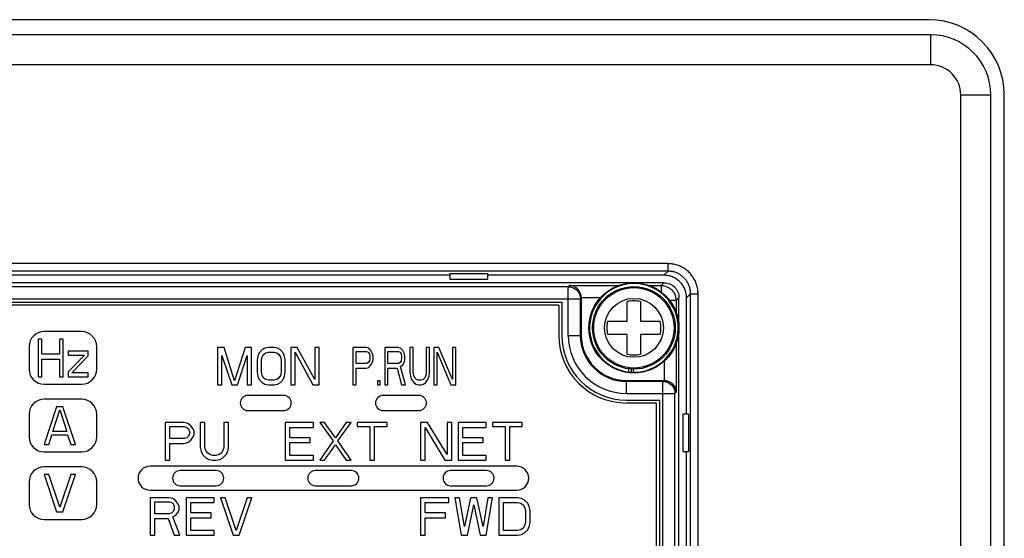
# Model space of a CAD drawing. Extents: x 67 to 1051, y 360 to 1110.
# Drawn here: x 218 to 283, y 870 to 904 of the extents above; entities that cross this region are included whole.
import ezdxf

# ---------------------------------------------------------------- set-up
doc = ezdxf.new("R2010")
doc.units = 0
doc.header["$MEASUREMENT"] = 0
doc.layers.add('10', color=4, linetype='CONTINUOUS')
doc.layers.add('11', color=7, linetype='CONTINUOUS')

msp = doc.modelspace()

# ---------------------------------------------------------------- linework, layer by layer
at = {"layer": '10'}
for p, q in [((278.066, 904.5), (144.066, 904.5)), ((278.166, 903.5), (144.166, 903.5)), ((278.166, 901.5), (278.166, 903.5)), ((278.166, 901.5), (144.166, 901.5)), ((280.166, 899.5), (282.166, 899.5)), ((280.166, 671.5), (280.166, 899.5)), ((282.166, 671.5), (282.166, 899.5)), ((283.066, 671.5), (283.066, 899.5)), ((260.687, 888.271), (184.146, 888.271)), ((260.687, 887.771), (260.687, 888.271)), ((260.687, 887.771), (184.146, 887.771)), ((246.166, 887.5), (198.666, 887.5)), ((246.166, 887.624), (246.166, 887.25)), ((246.166, 887.624), (248.666, 887.624)), ((246.166, 887.25), (248.666, 887.25)), ((248.666, 887.624), (248.666, 887.25)), ((260.417, 887.5), (248.666, 887.5)), ((260.687, 887.771), (260.417, 887.5)), ((254.916, 885.999), (254.852, 885.935)), ((262.187, 886.271), (261.916, 886)), ((261.916, 878.25), (261.916, 886)), ((262.187, 886.271), (262.687, 886.271)), ((262.187, 868.3), (262.187, 886.271)), ((262.687, 867.8), (262.687, 886.271)), ((261.666, 878.25), (261.666, 875.75)), ((262.041, 878.25), (261.666, 878.25)), ((262.041, 878.25), (262.041, 875.75)), ((262.041, 875.75), (261.666, 875.75)), ((261.916, 866.911), (261.916, 875.75))]:
    msp.add_line(p, q, dxfattribs=at)
for centre, radius in [((278.066, 899.5), 5), ((278.166, 899.5), 4), ((278.166, 899.5), 2)]:
    msp.add_arc(centre, radius, 0, 90, dxfattribs=at)
for points, knots in [([(262.687, 886.271), (262.683, 886.374), (262.673, 886.581), (262.598, 886.887), (262.478, 887.18), (262.312, 887.451), (262.107, 887.691), (261.867, 887.896), (261.597, 888.061), (261.304, 888.181), (260.998, 888.257), (260.79, 888.266), (260.687, 888.271)], [0, 0, 0, 0, 0.307873, 0.622138, 0.938966, 1.255162, 1.568794, 1.882351, 2.198412, 2.515231, 2.829667, 3.137925, 3.137925, 3.137925, 3.137925]), ([(261.916, 886), (261.911, 886.098), (261.9, 886.295), (261.811, 886.578), (261.672, 886.839), (261.484, 887.068), (261.255, 887.255), (260.994, 887.394), (260.711, 887.483), (260.515, 887.494), (260.417, 887.5)], [0, 0, 0, 0, 0.294052, 0.588058, 0.88206, 1.176043, 1.470025, 1.764027, 2.058034, 2.352085, 2.352085, 2.352085, 2.352085]), ([(262.187, 886.271), (262.184, 886.348), (262.177, 886.504), (262.12, 886.733), (262.03, 886.953), (261.906, 887.156), (261.752, 887.336), (261.573, 887.489), (261.37, 887.614), (261.15, 887.704), (260.921, 887.76), (260.765, 887.767), (260.687, 887.771)], [0, 0, 0, 0, 0.231386, 0.467058, 0.704599, 0.9416, 1.17662, 1.411609, 1.648531, 1.886084, 2.121895, 2.353532, 2.353532, 2.353532, 2.353532])]:
    msp.add_open_spline(points, degree=3, knots=knots, dxfattribs=at)
msp.add_open_spline([(254.916, 886.013), (254.916, 886.009), (254.916, 886.004), (254.916, 885.999)], degree=3, dxfattribs=at)
at = {"layer": '11'}
for p, q in [((260.417, 887), (184.416, 887)), ((254.052, 886.734), (184.682, 886.734)), ((254.13, 886.813), (254.052, 886.734)), ((254.052, 883.5), (254.052, 886.734)), ((254.13, 886.813), (257.434, 886.813)), ((259.399, 886.813), (260.23, 886.813)), ((260.23, 886.813), (260.417, 887)), ((260.23, 886.813), (260.23, 886.381)), ((184.682, 885.935), (254.852, 885.935)), ((254.916, 886.013), (256.216, 886.013)), ((261.229, 885.813), (261.416, 886)), ((261.416, 867), (261.416, 886)), ((184.716, 885.7), (253.616, 885.7)), ((253.416, 885.5), (184.916, 885.5)), ((257.966, 884.45), (257.966, 885.743)), ((258.866, 885.743), (258.866, 884.45)), ((261.229, 885.813), (260.795, 885.813)), ((261.229, 885.813), (261.229, 884.986)), ((256.674, 884.45), (257.966, 884.45)), ((258.866, 884.45), (260.159, 884.45)), ((257.966, 883.55), (256.674, 883.55)), ((257.966, 882.257), (257.966, 883.55)), ((258.866, 883.55), (258.866, 882.257)), ((260.159, 883.55), (258.866, 883.55)), ((261.229, 883.014), (261.229, 879.714)), ((260.43, 881.798), (260.43, 880.5)), ((258.074, 881.07), (258.074, 881.274)), ((258.261, 881.054), (258.261, 881.256)), ((258.384, 881.05), (258.384, 881.251)), ((257.916, 879.635), (257.916, 880.5)), ((257.916, 880.5), (260.416, 880.5)), ((260.351, 880.435), (257.916, 880.435)), ((260.416, 880.5), (260.351, 880.435)), ((260.351, 868), (260.351, 880.435)), ((257.916, 879.635), (261.151, 879.635)), ((261.229, 879.714), (261.151, 879.635)), ((261.151, 868), (261.151, 879.635)), ((257.916, 879.2), (260.116, 879.2)), ((259.916, 879), (257.916, 879)), ((259.916, 869.5), (259.916, 879)), ((260.116, 879.2), (260.116, 869.3))]:
    msp.add_line(p, q, dxfattribs=at)
at = {"layer": '11', "linetype": 'Continuous'}
for p, q in [((254.852, 883.5), (254.852, 885.935)), ((254.916, 885.999), (254.916, 883.5)), ((253.416, 885.5), (253.416, 883.5)), ((253.616, 885.7), (253.616, 883.5)), ((221.666, 883.75), (219.166, 883.75)), ((254.052, 883.5), (254.916, 883.5)), ((218.166, 882.75), (218.166, 881.25)), ((218.766, 883.25), (218.766, 880.75)), ((219.016, 883.25), (218.766, 883.25)), ((219.016, 882.239), (219.016, 883.25)), ((220.183, 883.25), (220.183, 882.239)), ((220.433, 883.25), (220.183, 883.25)), ((220.433, 880.75), (220.433, 883.25)), ((222.666, 881.25), (222.666, 882.75)), ((230.716, 882.7), (230.716, 880.2)), ((231.138, 882.7), (230.716, 882.7)), ((231.841, 880.466), (231.138, 882.7)), ((232.545, 882.7), (231.841, 880.466)), ((232.966, 882.7), (232.545, 882.7)), ((232.966, 880.2), (232.966, 882.7)), ((233.857, 882.647), (233.67, 882.54)), ((234.091, 882.7), (233.857, 882.647)), ((234.466, 882.7), (234.091, 882.7)), ((234.701, 882.647), (234.466, 882.7)), ((234.888, 882.54), (234.701, 882.647)), ((235.591, 882.7), (235.591, 880.2)), ((236.013, 882.7), (235.591, 882.7)), ((237.185, 880.572), (236.013, 882.7)), ((237.185, 882.7), (237.185, 880.572)), ((237.466, 882.7), (237.185, 882.7)), ((237.466, 880.2), (237.466, 882.7)), ((239.716, 882.7), (239.716, 880.2)), ((240.591, 882.7), (239.716, 882.7)), ((240.774, 882.647), (240.591, 882.7)), ((240.92, 882.487), (240.774, 882.647)), ((241.831, 882.7), (241.831, 880.2)), ((242.706, 882.7), (241.831, 882.7)), ((242.888, 882.647), (242.706, 882.7)), ((243.034, 882.487), (242.888, 882.647)), ((243.508, 882.7), (243.508, 881.051)), ((243.727, 882.7), (243.508, 882.7)), ((243.727, 881.051), (243.727, 882.7)), ((244.602, 882.7), (244.602, 881.051)), ((244.821, 882.7), (244.602, 882.7)), ((244.821, 881.051), (244.821, 882.7)), ((245.112, 882.7), (245.112, 880.2)), ((245.44, 882.7), (245.112, 882.7)), ((246.352, 880.572), (245.44, 882.7)), ((246.352, 882.7), (246.352, 880.572)), ((246.571, 882.7), (246.352, 882.7)), ((246.571, 880.2), (246.571, 882.7)), ((220.183, 882.239), (219.016, 882.239)), ((220.766, 882.452), (220.766, 882.186)), ((222.1, 882.452), (220.766, 882.452)), ((221.85, 882.186), (220.766, 881.069)), ((220.766, 882.186), (221.85, 882.186)), ((221.016, 881.016), (222.1, 882.133)), ((222.1, 882.133), (222.1, 882.452)), ((230.998, 880.2), (230.998, 882.168)), ((230.998, 882.168), (231.654, 880.2)), ((232.029, 880.2), (232.685, 882.168)), ((232.685, 882.168), (232.685, 880.2)), ((233.388, 882.115), (233.341, 881.849)), ((233.482, 882.328), (233.388, 882.115)), ((233.67, 882.54), (233.482, 882.328)), ((233.623, 881.849), (233.67, 882.062)), ((233.67, 882.062), (233.763, 882.221)), ((233.763, 882.221), (233.904, 882.328)), ((233.904, 882.328), (234.091, 882.381)), ((234.091, 882.381), (234.466, 882.381)), ((234.466, 882.381), (234.654, 882.328)), ((234.654, 882.328), (234.795, 882.221)), ((234.795, 882.221), (234.888, 882.062)), ((235.076, 882.328), (234.888, 882.54)), ((234.888, 882.062), (234.935, 881.849)), ((235.17, 882.115), (235.076, 882.328)), ((235.216, 881.849), (235.17, 882.115)), ((235.873, 880.2), (235.873, 882.381)), ((235.873, 882.381), (237.045, 880.2)), ((239.935, 881.636), (239.935, 882.434)), ((239.935, 882.434), (240.628, 882.434)), ((240.628, 882.434), (240.737, 882.381)), ((240.737, 882.381), (240.81, 882.274)), ((240.81, 882.274), (240.847, 882.115)), ((240.847, 882.115), (240.847, 881.955)), ((241.029, 882.274), (240.92, 882.487)), ((241.065, 882.115), (241.029, 882.274)), ((241.065, 881.902), (241.065, 882.115)), ((242.05, 881.636), (242.05, 882.434)), ((242.05, 882.434), (242.743, 882.434)), ((242.743, 882.434), (242.852, 882.381)), ((242.852, 882.381), (242.925, 882.274)), ((242.925, 882.274), (242.961, 882.115)), ((242.961, 882.115), (242.961, 881.955)), ((243.144, 882.274), (243.034, 882.487)), ((243.18, 882.115), (243.144, 882.274)), ((243.18, 881.902), (243.18, 882.115)), ((245.331, 880.2), (245.331, 882.381)), ((245.331, 882.381), (246.243, 880.2)), ((219.016, 880.75), (219.016, 881.92)), ((219.016, 881.92), (220.183, 881.92)), ((220.183, 881.92), (220.183, 880.75)), ((233.341, 881.849), (233.341, 881.051)), ((233.623, 881.051), (233.623, 881.849)), ((234.935, 881.849), (234.935, 881.051)), ((235.216, 881.051), (235.216, 881.849)), ((240.628, 881.636), (239.935, 881.636)), ((239.935, 880.2), (239.935, 881.317)), ((239.935, 881.317), (240.591, 881.317)), ((240.591, 881.317), (240.774, 881.37)), ((240.737, 881.689), (240.628, 881.636)), ((240.81, 881.796), (240.737, 881.689)), ((240.774, 881.37), (240.92, 881.53)), ((240.847, 881.955), (240.81, 881.796)), ((240.92, 881.53), (241.029, 881.743)), ((241.029, 881.743), (241.065, 881.902)), ((242.743, 881.636), (242.05, 881.636)), ((242.05, 880.2), (242.05, 881.317)), ((242.05, 881.317), (242.67, 881.317)), ((242.67, 881.317), (242.961, 880.2)), ((242.852, 881.689), (242.743, 881.636)), ((242.925, 881.796), (242.852, 881.689)), ((242.888, 881.423), (243.034, 881.53)), ((243.216, 880.2), (242.888, 881.423)), ((242.961, 881.955), (242.925, 881.796)), ((243.034, 881.53), (243.144, 881.743)), ((243.144, 881.743), (243.18, 881.902)), ((218.766, 880.75), (219.016, 880.75)), ((220.183, 880.75), (220.433, 880.75)), ((220.766, 881.069), (220.766, 880.75)), ((220.766, 880.75), (222.1, 880.75)), ((222.1, 881.016), (221.016, 881.016)), ((222.1, 880.75), (222.1, 881.016)), ((233.341, 881.051), (233.388, 880.785)), ((233.388, 880.785), (233.482, 880.572)), ((233.67, 880.838), (233.623, 881.051)), ((233.763, 880.679), (233.67, 880.838)), ((233.904, 880.572), (233.763, 880.679)), ((234.795, 880.679), (234.654, 880.572)), ((234.888, 880.838), (234.795, 880.679)), ((234.935, 881.051), (234.888, 880.838)), ((235.076, 880.572), (235.17, 880.785)), ((235.17, 880.785), (235.216, 881.051)), ((243.508, 881.051), (243.545, 880.785)), ((243.545, 880.785), (243.618, 880.572)), ((243.763, 880.838), (243.727, 881.051)), ((243.836, 880.679), (243.763, 880.838)), ((243.946, 880.572), (243.836, 880.679)), ((244.493, 880.679), (244.383, 880.572)), ((244.565, 880.838), (244.493, 880.679)), ((244.602, 881.051), (244.565, 880.838)), ((244.711, 880.572), (244.784, 880.785)), ((244.784, 880.785), (244.821, 881.051)), ((219.166, 880.25), (221.666, 880.25)), ((230.716, 880.2), (230.998, 880.2)), ((231.654, 880.2), (232.029, 880.2)), ((232.685, 880.2), (232.966, 880.2)), ((233.482, 880.572), (233.67, 880.36)), ((233.67, 880.36), (233.857, 880.253)), ((233.857, 880.253), (234.091, 880.2)), ((234.091, 880.519), (233.904, 880.572)), ((234.466, 880.519), (234.091, 880.519)), ((234.091, 880.2), (234.466, 880.2)), ((234.654, 880.572), (234.466, 880.519)), ((234.466, 880.2), (234.701, 880.253)), ((234.701, 880.253), (234.888, 880.36)), ((234.888, 880.36), (235.076, 880.572)), ((235.591, 880.2), (235.873, 880.2)), ((237.045, 880.2), (237.466, 880.2)), ((239.716, 880.2), (239.935, 880.2)), ((241.539, 880.466), (241.357, 880.466)), ((241.357, 880.466), (241.357, 880.2)), ((241.357, 880.2), (241.539, 880.2)), ((241.539, 880.2), (241.539, 880.466)), ((241.831, 880.2), (242.05, 880.2)), ((242.961, 880.2), (243.216, 880.2)), ((243.618, 880.572), (243.763, 880.36)), ((243.763, 880.36), (243.909, 880.253)), ((243.909, 880.253), (244.091, 880.2)), ((244.091, 880.519), (243.946, 880.572)), ((244.237, 880.519), (244.091, 880.519)), ((244.091, 880.2), (244.237, 880.2)), ((244.383, 880.572), (244.237, 880.519)), ((244.237, 880.2), (244.42, 880.253)), ((244.42, 880.253), (244.565, 880.36)), ((244.565, 880.36), (244.711, 880.572)), ((245.112, 880.2), (245.331, 880.2)), ((246.243, 880.2), (246.571, 880.2)), ((235.116, 879.5), (232.716, 879.5)), ((244.116, 879.5), (241.716, 879.5)), ((221.666, 879.25), (219.166, 879.25)), ((220, 878.75), (219.166, 876.25)), ((220.416, 878.75), (220, 878.75)), ((221.25, 876.25), (220.416, 878.75)), ((218.166, 878.25), (218.166, 876.75)), ((219.739, 877.101), (220.208, 878.537)), ((220.208, 878.537), (220.677, 877.101)), ((222.666, 876.75), (222.666, 878.25)), ((232.716, 878.5), (235.116, 878.5)), ((241.716, 878.5), (244.116, 878.5)), ((227.216, 877.7), (227.216, 875.2)), ((228.466, 877.7), (227.216, 877.7)), ((227.529, 876.636), (227.529, 877.434)), ((227.529, 877.434), (228.519, 877.434)), ((228.727, 877.647), (228.466, 877.7)), ((228.519, 877.434), (228.675, 877.381)), ((228.675, 877.381), (228.779, 877.274)), ((228.935, 877.487), (228.727, 877.647)), ((229.091, 877.274), (228.935, 877.487)), ((229.56, 877.7), (229.56, 876.051)), ((229.873, 877.7), (229.56, 877.7)), ((229.873, 876.051), (229.873, 877.7)), ((231.123, 877.7), (231.123, 876.051)), ((231.435, 877.7), (231.123, 877.7)), ((231.435, 876.051), (231.435, 877.7)), ((235.216, 877.7), (235.216, 875.2)), ((237.091, 877.7), (235.216, 877.7)), ((235.529, 876.689), (235.529, 877.381)), ((235.529, 877.381), (237.091, 877.381)), ((237.091, 877.381), (237.091, 877.7)), ((237.508, 877.7), (238.394, 876.477)), ((237.821, 877.7), (237.508, 877.7)), ((238.55, 876.689), (237.821, 877.7)), ((239.279, 877.7), (238.55, 876.689)), ((238.706, 876.477), (239.591, 877.7)), ((239.591, 877.7), (239.279, 877.7)), ((241.987, 877.7), (240.008, 877.7)), ((240.008, 877.7), (240.008, 877.434)), ((240.008, 877.434), (240.841, 877.434)), ((240.841, 877.434), (240.841, 875.2)), ((241.154, 877.434), (241.987, 877.434)), ((241.154, 875.2), (241.154, 877.434)), ((241.987, 877.434), (241.987, 877.7)), ((244.216, 877.7), (244.216, 875.2)), ((244.685, 877.7), (244.216, 877.7)), ((244.529, 875.2), (244.529, 877.381)), ((244.529, 877.381), (245.831, 875.2)), ((245.987, 875.572), (244.685, 877.7)), ((245.987, 877.7), (245.987, 875.572)), ((246.3, 877.7), (245.987, 877.7)), ((246.3, 875.2), (246.3, 877.7)), ((246.716, 877.7), (246.716, 875.2)), ((248.591, 877.7), (246.716, 877.7)), ((247.029, 876.689), (247.029, 877.381)), ((247.029, 877.381), (248.591, 877.381)), ((248.591, 877.381), (248.591, 877.7)), ((249.008, 877.7), (249.008, 877.434)), ((250.987, 877.7), (249.008, 877.7)), ((249.008, 877.434), (249.841, 877.434)), ((249.841, 877.434), (249.841, 875.2)), ((250.154, 875.2), (250.154, 877.434)), ((250.154, 877.434), (250.987, 877.434)), ((250.987, 877.434), (250.987, 877.7)), ((219.479, 876.25), (219.687, 876.888)), ((219.687, 876.888), (220.729, 876.888)), ((220.677, 877.101), (219.739, 877.101)), ((220.729, 876.888), (220.937, 876.25)), ((228.779, 876.796), (228.675, 876.689)), ((228.779, 877.274), (228.831, 877.115)), ((228.831, 876.955), (228.779, 876.796)), ((228.831, 877.115), (228.831, 876.955)), ((228.935, 876.53), (229.091, 876.743)), ((229.144, 877.115), (229.091, 877.274)), ((229.091, 876.743), (229.144, 876.902)), ((229.144, 876.902), (229.144, 877.115)), ((219.166, 876.25), (219.479, 876.25)), ((220.937, 876.25), (221.25, 876.25)), ((228.519, 876.636), (227.529, 876.636)), ((227.529, 875.2), (227.529, 876.317)), ((227.529, 876.317), (228.466, 876.317)), ((228.466, 876.317), (228.727, 876.37)), ((228.675, 876.689), (228.519, 876.636)), ((228.727, 876.37), (228.935, 876.53)), ((236.883, 876.689), (235.529, 876.689)), ((235.529, 875.519), (235.529, 876.37)), ((235.529, 876.37), (236.883, 876.37)), ((236.883, 876.37), (236.883, 876.689)), ((238.394, 876.477), (237.508, 875.2)), ((237.821, 875.2), (238.55, 876.211)), ((238.55, 876.211), (239.279, 875.2)), ((239.591, 875.2), (238.706, 876.477)), ((248.383, 876.689), (247.029, 876.689)), ((247.029, 875.519), (247.029, 876.37)), ((247.029, 876.37), (248.383, 876.37)), ((248.383, 876.37), (248.383, 876.689)), ((219.166, 875.75), (221.666, 875.75)), ((229.56, 876.051), (229.612, 875.785)), ((229.612, 875.785), (229.716, 875.572)), ((229.716, 875.572), (229.925, 875.36)), ((229.925, 875.838), (229.873, 876.051)), ((230.029, 875.679), (229.925, 875.838)), ((230.185, 875.572), (230.029, 875.679)), ((230.394, 875.519), (230.185, 875.572)), ((230.602, 875.519), (230.394, 875.519)), ((230.81, 875.572), (230.602, 875.519)), ((230.966, 875.679), (230.81, 875.572)), ((231.071, 875.838), (230.966, 875.679)), ((231.123, 876.051), (231.071, 875.838)), ((231.071, 875.36), (231.279, 875.572)), ((231.279, 875.572), (231.383, 875.785)), ((231.383, 875.785), (231.435, 876.051)), ((237.091, 875.519), (235.529, 875.519)), ((237.091, 875.2), (237.091, 875.519)), ((248.591, 875.519), (247.029, 875.519)), ((248.591, 875.2), (248.591, 875.519)), ((250.616, 874.8), (226.216, 874.8)), ((227.216, 875.2), (227.529, 875.2)), ((229.925, 875.36), (230.133, 875.253)), ((230.133, 875.253), (230.394, 875.2)), ((230.394, 875.2), (230.602, 875.2)), ((230.602, 875.2), (230.862, 875.253)), ((230.862, 875.253), (231.071, 875.36)), ((235.216, 875.2), (237.091, 875.2)), ((237.508, 875.2), (237.821, 875.2)), ((239.279, 875.2), (239.591, 875.2)), ((240.841, 875.2), (241.154, 875.2)), ((244.216, 875.2), (244.529, 875.2)), ((245.831, 875.2), (246.3, 875.2)), ((246.716, 875.2), (248.591, 875.2)), ((249.841, 875.2), (250.154, 875.2)), ((221.666, 874.75), (219.166, 874.75)), ((219.166, 874.25), (220, 871.75)), ((219.479, 874.25), (219.166, 874.25)), ((220.208, 872.069), (219.479, 874.25)), ((220.937, 874.25), (220.208, 872.069)), ((220.416, 871.75), (221.25, 874.25)), ((221.25, 874.25), (220.937, 874.25)), ((230.616, 874.5), (228.216, 874.5)), ((239.616, 874.5), (237.216, 874.5)), ((248.616, 874.5), (246.216, 874.5)), ((218.166, 873.75), (218.166, 872.25)), ((222.666, 872.25), (222.666, 873.75)), ((228.216, 873.5), (230.616, 873.5)), ((237.216, 873.5), (239.616, 873.5)), ((246.216, 873.5), (248.616, 873.5)), ((226.216, 873.2), (250.616, 873.2)), ((226.216, 872.7), (226.216, 870.2)), ((227.466, 872.7), (226.216, 872.7)), ((226.529, 871.636), (226.529, 872.434)), ((226.529, 872.434), (227.519, 872.434)), ((227.727, 872.647), (227.466, 872.7)), ((227.519, 872.434), (227.675, 872.381)), ((227.675, 872.381), (227.779, 872.274)), ((227.935, 872.487), (227.727, 872.647)), ((227.779, 872.274), (227.831, 872.115)), ((228.091, 872.274), (227.935, 872.487)), ((228.144, 872.115), (228.091, 872.274)), ((230.487, 872.7), (228.612, 872.7)), ((228.612, 872.7), (228.612, 870.2)), ((228.925, 872.381), (230.487, 872.381)), ((228.925, 871.689), (228.925, 872.381)), ((230.487, 872.381), (230.487, 872.7)), ((230.904, 872.7), (231.737, 870.2)), ((231.216, 872.7), (230.904, 872.7)), ((231.946, 870.519), (231.216, 872.7)), ((232.675, 872.7), (231.946, 870.519)), ((232.154, 870.2), (232.987, 872.7)), ((232.987, 872.7), (232.675, 872.7)), ((244.216, 872.7), (244.216, 870.2)), ((246.091, 872.7), (244.216, 872.7)), ((244.529, 871.689), (244.529, 872.381)), ((244.529, 872.381), (246.091, 872.381)), ((246.091, 872.381), (246.091, 872.7)), ((246.508, 872.7), (246.925, 870.2)), ((246.821, 872.7), (246.508, 872.7)), ((247.133, 870.785), (246.821, 872.7)), ((247.55, 872.7), (247.133, 870.785)), ((247.341, 870.2), (247.758, 872.221)), ((247.966, 872.7), (247.55, 872.7)), ((247.758, 872.221), (248.175, 870.2)), ((248.383, 870.785), (247.966, 872.7)), ((248.696, 872.7), (248.383, 870.785)), ((248.591, 870.2), (249.008, 872.7)), ((249.008, 872.7), (248.696, 872.7)), ((249.425, 872.7), (249.425, 870.2)), ((250.675, 872.7), (249.425, 872.7)), ((249.737, 870.519), (249.737, 872.381)), ((249.737, 872.381), (250.675, 872.381)), ((250.935, 872.647), (250.675, 872.7)), ((250.675, 872.381), (250.883, 872.328)), ((250.883, 872.328), (251.039, 872.221)), ((251.144, 872.54), (250.935, 872.647)), ((251.039, 872.221), (251.144, 872.062)), ((251.352, 872.328), (251.144, 872.54)), ((251.456, 872.115), (251.352, 872.328)), ((220, 871.75), (220.416, 871.75)), ((227.519, 871.636), (226.529, 871.636)), ((227.675, 871.689), (227.519, 871.636)), ((227.779, 871.796), (227.675, 871.689)), ((227.727, 871.423), (227.935, 871.53)), ((227.831, 871.955), (227.779, 871.796)), ((227.831, 872.115), (227.831, 871.955)), ((227.935, 871.53), (228.091, 871.743)), ((228.091, 871.743), (228.144, 871.902)), ((228.144, 871.902), (228.144, 872.115)), ((230.279, 871.689), (228.925, 871.689)), ((230.279, 871.37), (230.279, 871.689)), ((245.883, 871.689), (244.529, 871.689)), ((245.883, 871.37), (245.883, 871.689)), ((251.144, 872.062), (251.196, 871.849)), ((251.196, 871.849), (251.196, 871.051)), ((251.508, 871.849), (251.456, 872.115)), ((251.508, 871.051), (251.508, 871.849)), ((219.166, 871.25), (221.666, 871.25)), ((226.529, 870.2), (226.529, 871.317)), ((226.529, 871.317), (227.414, 871.317)), ((227.414, 871.317), (227.831, 870.2)), ((228.196, 870.2), (227.727, 871.423)), ((228.925, 871.37), (230.279, 871.37)), ((228.925, 870.519), (228.925, 871.37)), ((244.529, 870.2), (244.529, 871.37)), ((244.529, 871.37), (245.883, 871.37)), ((251.144, 870.838), (251.039, 870.679)), ((251.196, 871.051), (251.144, 870.838)), ((251.456, 870.785), (251.508, 871.051)), ((226.216, 870.2), (226.529, 870.2)), ((227.831, 870.2), (228.196, 870.2)), ((228.612, 870.2), (230.487, 870.2)), ((230.487, 870.519), (228.925, 870.519)), ((230.487, 870.2), (230.487, 870.519)), ((231.737, 870.2), (232.154, 870.2)), ((244.216, 870.2), (244.529, 870.2)), ((246.925, 870.2), (247.341, 870.2)), ((248.175, 870.2), (248.591, 870.2)), ((249.425, 870.2), (250.675, 870.2)), ((250.675, 870.519), (249.737, 870.519)), ((250.883, 870.572), (250.675, 870.519)), ((250.675, 870.2), (250.935, 870.253)), ((251.039, 870.679), (250.883, 870.572)), ((250.935, 870.253), (251.144, 870.36)), ((251.144, 870.36), (251.352, 870.572)), ((251.352, 870.572), (251.456, 870.785))]:
    msp.add_line(p, q, dxfattribs=at)
at = {"layer": '11'}
for points in [[(254.052, 886.734), (254.177, 886.725), (254.299, 886.695), (254.415, 886.647), (254.522, 886.582), (254.617, 886.5), (254.699, 886.405), (254.764, 886.298), (254.812, 886.182), (254.842, 886.06), (254.852, 885.935)], [(260.351, 880.435), (260.476, 880.425), (260.598, 880.396), (260.714, 880.348), (260.821, 880.282), (260.917, 880.201), (260.998, 880.105), (261.064, 879.998), (261.112, 879.882), (261.141, 879.76), (261.151, 879.635)]]:
    msp.add_lwpolyline(points, dxfattribs=at)
for radius in [3, 2.75, 2.676, 1.96]:
    msp.add_circle((258.416, 884), radius, dxfattribs=at)
for centre, radius, start, end in [((258.416, 884), 2.95, 269.37317, 266.98249), ((258.416, 884), 1.8, 75.52249, 104.47751), ((258.416, 884), 1.8, 165.52249, 194.47751), ((258.416, 884), 1.8, 345.52249, 14.47751), ((257.916, 883.5), 4.5, 180, 270), ((257.916, 883.5), 4.3, 180, 270), ((257.916, 883.5), 3.865, 180, 270), ((257.916, 883.5), 3.065, 180, 270), ((257.916, 883.5), 3, 180, 270), ((258.416, 884), 1.8, 255.52249, 284.47751)]:
    msp.add_arc(centre, radius, start, end, dxfattribs=at)
at = {"layer": '11', "linetype": 'Continuous'}
for centre, radius, start, end in [((219.166, 882.75), 1, 90, 180), ((221.666, 882.75), 1, 0, 90), ((219.166, 881.25), 1, 180, 270), ((221.666, 881.25), 1, 270, 0), ((232.716, 879), 0.5, 90, 270), ((235.116, 879), 0.5, 270, 90), ((241.716, 879), 0.5, 90, 270), ((244.116, 879), 0.5, 270, 90), ((219.166, 878.25), 1, 90, 180), ((221.666, 878.25), 1, 0, 90), ((219.166, 876.75), 1, 180, 270), ((221.666, 876.75), 1, 270, 0), ((226.216, 874), 0.8, 90, 270), ((250.616, 874), 0.8, 270, 90), ((219.166, 873.75), 1, 90, 180), ((221.666, 873.75), 1, 0, 90), ((228.216, 874), 0.5, 90, 270), ((230.616, 874), 0.5, 270, 90), ((237.216, 874), 0.5, 90, 270), ((239.616, 874), 0.5, 270, 90), ((246.216, 874), 0.5, 90, 270), ((248.616, 874), 0.5, 270, 90), ((219.166, 872.25), 1, 180, 270), ((221.666, 872.25), 1, 270, 0)]:
    msp.add_arc(centre, radius, start, end, dxfattribs=at)
at = {"layer": '11'}
for points, knots in [([(254.916, 886.013), (254.909, 886.087), (254.896, 886.228), (254.812, 886.414), (254.701, 886.563), (254.569, 886.676), (254.427, 886.754), (254.279, 886.802), (254.179, 886.809), (254.13, 886.813)], [0, 0, 0, 0, 0.221407, 0.4216, 0.604562, 0.774896, 0.935917, 1.08953, 1.236234, 1.236234, 1.236234, 1.236234]), ([(260.23, 886.813), (260.317, 886.806), (260.491, 886.793), (260.735, 886.688), (260.945, 886.528), (261.105, 886.319), (261.21, 886.075), (261.223, 885.9), (261.229, 885.813)], [0, 0, 0, 0, 0.261008, 0.522009, 0.78298, 1.04395, 1.304953, 1.565961, 1.565961, 1.565961, 1.565961]), ([(260.417, 887), (260.482, 886.996), (260.613, 886.989), (260.802, 886.929), (260.976, 886.837), (261.128, 886.712), (261.253, 886.559), (261.346, 886.385), (261.405, 886.196), (261.413, 886.066), (261.416, 886)], [0, 0, 0, 0, 0.196007, 0.392014, 0.588021, 0.784029, 0.980036, 1.176043, 1.37205, 1.568057, 1.568057, 1.568057, 1.568057]), ([(260.43, 880.5), (260.504, 880.493), (260.644, 880.479), (260.831, 880.395), (260.98, 880.284), (261.092, 880.153), (261.17, 880.01), (261.219, 879.863), (261.226, 879.763), (261.229, 879.714)], [0, 0, 0, 0, 0.221407, 0.4216, 0.604562, 0.774896, 0.935917, 1.08953, 1.236234, 1.236234, 1.236234, 1.236234])]:
    msp.add_open_spline(points, degree=3, knots=knots, dxfattribs=at)
msp.add_open_spline([(260.43, 880.5), (260.425, 880.5), (260.42, 880.5), (260.416, 880.5)], degree=3, dxfattribs=at)

doc.saveas('drawing.dxf')
